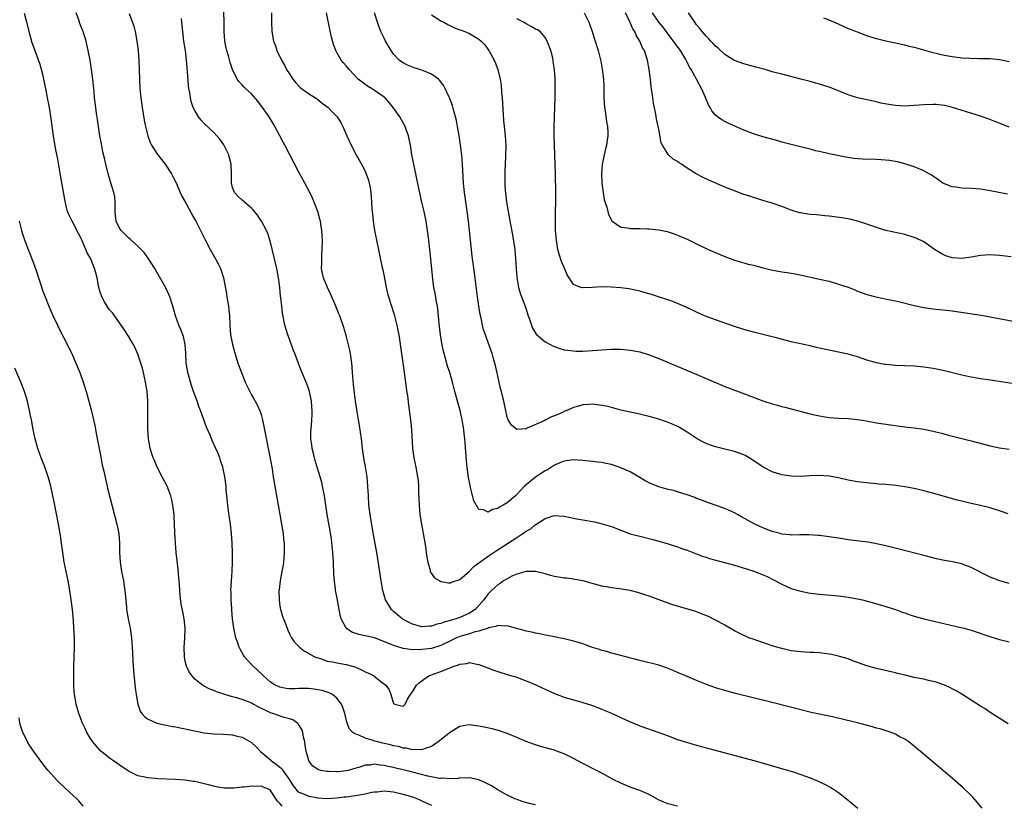
# Model space of a CAD drawing. Units: inches. Extents: x 2631000 to 2634000, y 1452000 to 1455000.
# Drawn here: x 2631860 to 2632068, y 1454164 to 1454330 of the extents above; entities that cross this region are included whole.
import ezdxf

# ---------------------------------------------------------------- set-up
doc = ezdxf.new("R2010")
doc.units = ezdxf.units.IN
doc.header["$MEASUREMENT"] = 0
doc.layers.add('LD26311452_10ft', color=51, linetype='Continuous')

msp = doc.modelspace()

# ---------------------------------------------------------------- linework, layer by layer
at = {"layer": 'LD26311452_10ft'}
for points, elevation in [([(2631969, 1454163.69), (2631967.93, 1454163.93), (2631966.36, 1454164.36), (2631964.89, 1454164.89), (2631964.6, 1454165), (2631963, 1454165.73), (2631961, 1454166.88), (2631959.71, 1454167.71), (2631959, 1454168.08), (2631958.4, 1454168.4), (2631956.98, 1454168.98), (2631955, 1454169.43), (2631954.62, 1454169.38), (2631953, 1454169.39), (2631952.71, 1454169.29), (2631951, 1454169.2), (2631949.32, 1454169.32), (2631949, 1454169.27), (2631948.72, 1454169.28), (2631946.24, 1454169.76), (2631943, 1454170.62), (2631941, 1454171.11), (2631939.45, 1454171.45), (2631939, 1454171.59), (2631937.82, 1454171.82), (2631937, 1454172.05), (2631936.1, 1454172.1), (2631935, 1454172.29), (2631934.13, 1454172.13), (2631933, 1454172.08), (2631931.63, 1454171.63), (2631931, 1454171.47), (2631929.4, 1454171), (2631929, 1454170.91), (2631927.29, 1454170.71), (2631927, 1454170.7), (2631925.25, 1454170.75), (2631925, 1454170.74), (2631923.6, 1454171), (2631923.12, 1454171.12), (2631921.92, 1454171.92), (2631921.11, 1454173), (2631921, 1454173.33), (2631920.55, 1454175), (2631920.35, 1454176.35), (2631920.23, 1454177), (2631920, 1454178), (2631919.82, 1454179), (2631919.61, 1454179.61), (2631919, 1454180.58), (2631918.85, 1454180.85), (2631918.67, 1454181), (2631917.68, 1454181.68), (2631917, 1454181.86), (2631915.87, 1454182.13), (2631913.47, 1454183), (2631913, 1454183.14), (2631910.39, 1454184.39), (2631909.33, 1454185), (2631909, 1454185.18), (2631908.69, 1454185.31), (2631907, 1454185.97), (2631905.59, 1454186.41), (2631905, 1454186.55), (2631903.37, 1454187), (2631903.09, 1454187.09), (2631903, 1454187.14), (2631901.59, 1454187.59), (2631901, 1454187.9), (2631900.18, 1454188.18), (2631899, 1454188.8), (2631898.86, 1454188.86), (2631898.62, 1454189), (2631897, 1454190.28), (2631896.35, 1454191), (2631895.82, 1454191.82), (2631895.28, 1454193), (2631895, 1454194.09), (2631894.81, 1454195), (2631894.75, 1454197), (2631894.91, 1454198.91), (2631895, 1454201), (2631894.77, 1454203), (2631894.45, 1454204.45), (2631894.12, 1454206.12), (2631893.9, 1454207.9), (2631893.74, 1454210.26), (2631893.66, 1454211.66), (2631893.5, 1454213.5), (2631893.08, 1454217), (2631892.91, 1454219), (2631892.8, 1454221.2), (2631892.74, 1454223), (2631892.65, 1454224.65), (2631892.62, 1454225), (2631892.38, 1454227), (2631892.16, 1454228.16), (2631891.95, 1454229), (2631891.19, 1454231), (2631890.1, 1454233), (2631889.04, 1454235.04), (2631888.47, 1454236.47), (2631888.24, 1454237), (2631887.59, 1454239), (2631887.49, 1454239.49), (2631887.23, 1454241), (2631887.1, 1454243.1), (2631887.07, 1454245), (2631887.1, 1454249), (2631886.95, 1454251), (2631886.59, 1454253), (2631886.15, 1454255), (2631885.93, 1454255.93), (2631885.64, 1454257), (2631885, 1454258.89), (2631884.34, 1454260.34), (2631883.99, 1454261), (2631883, 1454262.67), (2631882.07, 1454264.07), (2631881.44, 1454265), (2631879.59, 1454267.59), (2631879, 1454268.28), (2631878.71, 1454268.71), (2631878.5, 1454269), (2631877.96, 1454269.96), (2631877.34, 1454271), (2631877, 1454271.98), (2631876.72, 1454273), (2631876.36, 1454275), (2631876.07, 1454276.07), (2631875.85, 1454277), (2631875.01, 1454279), (2631874.26, 1454280.26), (2631873.99, 1454281), (2631873, 1454283.32), (2631872.41, 1454284.41), (2631871.07, 1454287), (2631870.39, 1454288.38), (2631870.15, 1454289), (2631869.89, 1454289.89), (2631869.52, 1454291.52), (2631868.66, 1454296.66), (2631868.07, 1454300.07), (2631867.61, 1454302.39), (2631867.15, 1454305), (2631866.65, 1454308.65), (2631866.28, 1454311), (2631866.07, 1454312.07), (2631865.92, 1454313), (2631865.68, 1454314.32), (2631865.14, 1454317), (2631865, 1454317.64), (2631864.65, 1454319), (2631864.26, 1454320.26), (2631864.02, 1454321), (2631863.19, 1454323.19), (2631862.67, 1454324.67), (2631862.23, 1454326.23), (2631861.54, 1454329), (2631861, 1454330.86)], 9900), ([(2631999, 1454163.44), (2631997, 1454163.91), (2631996.23, 1454164.23), (2631994.85, 1454164.85), (2631993, 1454165.9), (2631991, 1454166.77), (2631989, 1454167.47), (2631987, 1454168.28), (2631985.54, 1454169), (2631983, 1454170.39), (2631981.28, 1454171.28), (2631981, 1454171.41), (2631979.96, 1454171.96), (2631979, 1454172.43), (2631977, 1454173.48), (2631975, 1454174.47), (2631973.65, 1454175), (2631973, 1454175.23), (2631970.06, 1454176.06), (2631969, 1454176.37), (2631968.53, 1454176.53), (2631967, 1454177.11), (2631965, 1454177.95), (2631963, 1454178.76), (2631961.35, 1454179.35), (2631959.8, 1454179.8), (2631958.15, 1454180.15), (2631957, 1454180.36), (2631956.42, 1454180.42), (2631955, 1454180.61), (2631954.52, 1454180.52), (2631953, 1454180.29), (2631951, 1454179.09), (2631948.45, 1454177), (2631947, 1454176.03), (2631945.64, 1454175.64), (2631945, 1454175.36), (2631943.44, 1454175.44), (2631943, 1454175.36), (2631941.68, 1454175.68), (2631941, 1454175.71), (2631940.01, 1454176.01), (2631939, 1454176.19), (2631938.37, 1454176.37), (2631936.73, 1454176.73), (2631935.64, 1454177), (2631935, 1454177.19), (2631934.69, 1454177.31), (2631933, 1454177.82), (2631931.51, 1454178.49), (2631931, 1454178.63), (2631930.39, 1454179), (2631929.72, 1454179.72), (2631929.17, 1454181), (2631928.67, 1454183), (2631928.29, 1454184.29), (2631927.98, 1454185), (2631927, 1454186.25), (2631926.1, 1454187), (2631925.39, 1454187.39), (2631923.88, 1454187.88), (2631923, 1454188.04), (2631922.16, 1454188.16), (2631921, 1454188.26), (2631919, 1454188.26), (2631918.23, 1454188.23), (2631917, 1454188.25), (2631916.3, 1454188.3), (2631915, 1454188.57), (2631914.68, 1454188.68), (2631913.97, 1454189), (2631913, 1454189.65), (2631911.47, 1454191), (2631909, 1454193.37), (2631907.53, 1454195), (2631907.31, 1454195.31), (2631906.57, 1454196.57), (2631906.38, 1454197), (2631906.08, 1454197.92), (2631905.7, 1454199), (2631905.27, 1454201), (2631905, 1454203), (2631904.85, 1454204.85), (2631904.81, 1454205.19), (2631904.69, 1454207), (2631904.67, 1454208.67), (2631904.65, 1454209), (2631904.77, 1454211), (2631904.91, 1454213), (2631904.96, 1454215), (2631904.94, 1454216.94), (2631904.9, 1454219), (2631904.79, 1454221), (2631904.57, 1454223), (2631904.35, 1454224.35), (2631904.16, 1454225.84), (2631903.99, 1454227), (2631903.66, 1454230.34), (2631903.61, 1454231), (2631903.54, 1454231.54), (2631903.33, 1454233), (2631902.91, 1454235), (2631902.46, 1454236.46), (2631902.27, 1454237), (2631901.91, 1454237.91), (2631901.44, 1454239), (2631900.67, 1454240.67), (2631900.23, 1454241.77), (2631899.49, 1454243.49), (2631898.21, 1454247), (2631897.86, 1454247.86), (2631897.49, 1454249), (2631897, 1454250.29), (2631896.76, 1454251), (2631896.29, 1454252.29), (2631895.55, 1454255), (2631895.48, 1454255.48), (2631895.21, 1454257), (2631895.09, 1454258.91), (2631895.09, 1454259.09), (2631894.95, 1454260.95), (2631894.61, 1454262.61), (2631894.07, 1454264.07), (2631893.66, 1454265), (2631892.91, 1454267), (2631892.35, 1454269), (2631891.72, 1454271), (2631891.52, 1454271.52), (2631890.89, 1454272.89), (2631889, 1454276.21), (2631888.54, 1454277), (2631887.17, 1454279.17), (2631886.33, 1454280.33), (2631885.68, 1454281), (2631885, 1454281.69), (2631883.53, 1454283), (2631883.25, 1454283.25), (2631883, 1454283.43), (2631882.21, 1454284.21), (2631881.46, 1454285), (2631881, 1454285.67), (2631880.43, 1454287), (2631880.24, 1454288.24), (2631880.19, 1454289), (2631880.21, 1454291), (2631880.1, 1454292.1), (2631879.93, 1454293), (2631879.41, 1454294.59), (2631878.71, 1454297), (2631878.23, 1454299), (2631877.98, 1454299.98), (2631877.61, 1454301.61), (2631877.28, 1454303.28), (2631876.98, 1454305.02), (2631876.47, 1454308.47), (2631876.25, 1454309.75), (2631876.07, 1454311), (2631875.84, 1454313), (2631875.74, 1454314.26), (2631875.47, 1454317), (2631875.21, 1454319), (2631874.87, 1454321), (2631874.48, 1454323), (2631874.06, 1454325), (2631873.44, 1454327), (2631873.3, 1454327.3), (2631872.74, 1454328.74), (2631872.48, 1454329.52), (2631871.94, 1454331)], 9910), ([(2631883.14, 1454330.86), (2631884.13, 1454328.13), (2631884.38, 1454327), (2631884.77, 1454325), (2631885.02, 1454322.98), (2631885.16, 1454321), (2631885.32, 1454317), (2631885.41, 1454315), (2631885.6, 1454313), (2631885.88, 1454311), (2631886.33, 1454308.33), (2631886.58, 1454307), (2631887.06, 1454305), (2631887.57, 1454303.57), (2631887.86, 1454303), (2631889, 1454301.25), (2631889.18, 1454301), (2631889.99, 1454299.99), (2631890.76, 1454299), (2631892.1, 1454297), (2631892.39, 1454296.39), (2631893.06, 1454295.06), (2631893.95, 1454293), (2631894.29, 1454292.29), (2631895, 1454291.05), (2631896.09, 1454289), (2631896.39, 1454288.39), (2631897, 1454287.36), (2631897.12, 1454287.12), (2631897.2, 1454287), (2631897.43, 1454286.57), (2631899.15, 1454283.15), (2631900.26, 1454281), (2631901.4, 1454279), (2631901.96, 1454277.96), (2631902.42, 1454277), (2631902.58, 1454276.58), (2631903.07, 1454275), (2631903.67, 1454271.67), (2631903.77, 1454271), (2631904.14, 1454269), (2631904.21, 1454268.21), (2631904.37, 1454267), (2631904.42, 1454265), (2631904.56, 1454263), (2631904.95, 1454260.95), (2631905.37, 1454259.37), (2631906.11, 1454257), (2631906.85, 1454255), (2631907.67, 1454253), (2631908.62, 1454251), (2631909, 1454250.32), (2631909.49, 1454249.49), (2631909.75, 1454249), (2631910.2, 1454248.2), (2631910.8, 1454246.8), (2631911, 1454246.13), (2631911.31, 1454245), (2631911.62, 1454243.62), (2631913, 1454236.5), (2631913.33, 1454234.67), (2631913.59, 1454233), (2631913.76, 1454231.76), (2631914.23, 1454229), (2631915, 1454225), (2631915.4, 1454222.6), (2631915.64, 1454221), (2631915.76, 1454219.76), (2631915.85, 1454219), (2631915.89, 1454218.11), (2631915.89, 1454217), (2631915.78, 1454215.78), (2631915.74, 1454215), (2631915.65, 1454214.35), (2631915.41, 1454213), (2631915.02, 1454211), (2631914.8, 1454209.2), (2631914.79, 1454209), (2631914.81, 1454207), (2631915, 1454205.7), (2631915.12, 1454205), (2631915.55, 1454203.55), (2631915.74, 1454203), (2631916.22, 1454201.78), (2631916.63, 1454200.63), (2631917, 1454199.85), (2631917.26, 1454199.26), (2631917.42, 1454199), (2631918.05, 1454198.05), (2631919.11, 1454197), (2631920.2, 1454196.2), (2631921, 1454195.77), (2631921.45, 1454195.45), (2631922.35, 1454195), (2631923, 1454194.74), (2631923.34, 1454194.66), (2631925, 1454194.08), (2631926.11, 1454193.89), (2631927, 1454193.69), (2631929, 1454193.35), (2631930.83, 1454192.83), (2631932.22, 1454192.22), (2631933, 1454191.83), (2631933.57, 1454191.57), (2631934.73, 1454191), (2631934.9, 1454190.9), (2631935.92, 1454190.08), (2631937.38, 1454189), (2631938.03, 1454188.03), (2631938.43, 1454187), (2631939, 1454185.14), (2631939.27, 1454185), (2631940.65, 1454184.65), (2631941, 1454184.59), (2631941.42, 1454185), (2631941.94, 1454186.06), (2631942.55, 1454187), (2631943, 1454187.6), (2631943.81, 1454189), (2631944.44, 1454189.56), (2631945, 1454189.92), (2631945.59, 1454190.41), (2631946.56, 1454191), (2631949, 1454191.86), (2631950.51, 1454192.51), (2631951.81, 1454193), (2631952.74, 1454193.26), (2631953, 1454193.43), (2631954.44, 1454193.56), (2631955, 1454193.76), (2631956.57, 1454193.43), (2631957, 1454193.38), (2631960.19, 1454192.19), (2631961, 1454191.87), (2631963.19, 1454191.19), (2631965, 1454190.66), (2631966.2, 1454190.2), (2631967, 1454189.92), (2631969.04, 1454189.04), (2631970.41, 1454188.41), (2631971, 1454188.12), (2631971.78, 1454187.78), (2631973, 1454187.21), (2631973.53, 1454187), (2631975, 1454186.48), (2631975.76, 1454186.24), (2631978.53, 1454185.47), (2631979, 1454185.36), (2631980.8, 1454184.8), (2631983, 1454183.94), (2631983.65, 1454183.65), (2631985, 1454183.07), (2631989, 1454181.24), (2631990.58, 1454180.58), (2631991, 1454180.41), (2631995, 1454179), (2631997, 1454178.26), (2631999, 1454177.54), (2632002.46, 1454176.46), (2632003, 1454176.34), (2632004.01, 1454176.01), (2632005, 1454175.78), (2632005.59, 1454175.59), (2632015.41, 1454173), (2632019.76, 1454171.76), (2632022.39, 1454171), (2632023, 1454170.81), (2632025, 1454170.16), (2632027, 1454169.43), (2632028.7, 1454168.7), (2632030.05, 1454168.05), (2632031.36, 1454167.36), (2632031.93, 1454167), (2632033, 1454166.29), (2632034.65, 1454165), (2632037.06, 1454163)], 9920), ([(2632068.83, 1454180.83), (2632065, 1454183.25), (2632063.96, 1454183.96), (2632063, 1454184.54), (2632061, 1454185.84), (2632059.06, 1454187.06), (2632057.81, 1454187.81), (2632057, 1454188.23), (2632056.51, 1454188.51), (2632055.39, 1454189), (2632055, 1454189.16), (2632053.63, 1454189.63), (2632053, 1454189.78), (2632052.02, 1454189.98), (2632051, 1454190.23), (2632049, 1454190.64), (2632047.08, 1454191.08), (2632045.47, 1454191.47), (2632045, 1454191.6), (2632041, 1454192.54), (2632039, 1454193.1), (2632035.77, 1454194.23), (2632035, 1454194.52), (2632033.49, 1454195), (2632033, 1454195.14), (2632031.48, 1454195.48), (2632031, 1454195.57), (2632029, 1454195.83), (2632027.86, 1454195.86), (2632027, 1454195.92), (2632025.95, 1454195.95), (2632025, 1454196.01), (2632023, 1454196.27), (2632021, 1454196.72), (2632019.99, 1454197), (2632019, 1454197.3), (2632014.75, 1454198.75), (2632014.06, 1454199), (2632013.31, 1454199.31), (2632013, 1454199.46), (2632011, 1454200.48), (2632010.68, 1454200.68), (2632009, 1454201.65), (2632007.58, 1454202.42), (2632007, 1454202.75), (2632005.49, 1454203.49), (2632004.07, 1454204.07), (2632002.6, 1454204.6), (2632001.39, 1454205), (2631997.98, 1454205.98), (2631997, 1454206.29), (2631993, 1454207.76), (2631992.07, 1454208.07), (2631991, 1454208.45), (2631990.56, 1454208.56), (2631989, 1454209.01), (2631986.63, 1454209.37), (2631985, 1454209.56), (2631984.3, 1454209.7), (2631983, 1454209.92), (2631979, 1454211.01), (2631977.33, 1454211.33), (2631975.57, 1454211.57), (2631975, 1454211.61), (2631973.82, 1454211.82), (2631973, 1454211.94), (2631972.15, 1454212.15), (2631971, 1454212.47), (2631969, 1454213), (2631967, 1454213.03), (2631965, 1454212.45), (2631964, 1454212), (2631963, 1454211.48), (2631962.25, 1454211), (2631961.52, 1454210.48), (2631961, 1454210.17), (2631960.37, 1454209.63), (2631959.71, 1454209), (2631959, 1454208.27), (2631958.04, 1454207), (2631957, 1454205.82), (2631956.6, 1454205.4), (2631956.2, 1454205), (2631955, 1454204.19), (2631953, 1454203.3), (2631952.16, 1454203), (2631951.25, 1454202.75), (2631951, 1454202.65), (2631949.69, 1454202.31), (2631949, 1454201.98), (2631948.16, 1454201.84), (2631947, 1454201.43), (2631946.57, 1454201.43), (2631945, 1454201.34), (2631943, 1454201.85), (2631941, 1454202.86), (2631940.78, 1454203), (2631939.81, 1454203.81), (2631939, 1454204.57), (2631938.77, 1454204.77), (2631938.54, 1454205), (2631937.31, 1454207), (2631936.7, 1454209), (2631936.38, 1454211), (2631935.66, 1454215.66), (2631935.44, 1454217), (2631934.76, 1454220.76), (2631934.03, 1454225), (2631933.79, 1454227), (2631933.67, 1454229), (2631933.59, 1454231), (2631933.4, 1454233), (2631933.08, 1454235.08), (2631932.73, 1454237), (2631932.45, 1454239), (2631932.2, 1454241), (2631931.8, 1454243.8), (2631931.58, 1454245), (2631931.29, 1454246.71), (2631931.23, 1454247.23), (2631930.97, 1454249), (2631930.52, 1454252.52), (2631930.3, 1454255), (2631930.23, 1454256.23), (2631930.16, 1454257), (2631930.01, 1454257.99), (2631929.9, 1454259), (2631929.77, 1454259.77), (2631929, 1454262.84), (2631928.52, 1454264.52), (2631927.63, 1454267), (2631927.44, 1454267.44), (2631926.82, 1454269), (2631925.66, 1454271.66), (2631925.03, 1454273), (2631924.2, 1454275), (2631923.96, 1454275.96), (2631923.8, 1454277), (2631923.85, 1454278.15), (2631923.81, 1454279), (2631923.84, 1454279.84), (2631923.92, 1454281), (2631923.97, 1454283), (2631923.94, 1454283.94), (2631923.87, 1454285), (2631923.63, 1454286.37), (2631923.54, 1454287), (2631923.43, 1454287.43), (2631922.97, 1454289), (2631922.22, 1454291), (2631921.85, 1454291.85), (2631921.3, 1454293), (2631920.26, 1454295), (2631919, 1454297.32), (2631917, 1454301.1), (2631916.02, 1454303), (2631915.66, 1454303.66), (2631914.99, 1454305.01), (2631913.94, 1454307), (2631913.57, 1454307.57), (2631912.71, 1454309), (2631911.32, 1454311), (2631910.32, 1454312.32), (2631909, 1454313.86), (2631907.75, 1454315), (2631907.37, 1454315.37), (2631907, 1454315.79), (2631906.4, 1454316.4), (2631905.97, 1454317), (2631905, 1454318.99), (2631904.49, 1454320.48), (2631904.11, 1454321.89), (2631903.76, 1454323), (2631903.61, 1454323.61), (2631903.37, 1454325), (2631903.23, 1454327), (2631903.23, 1454329), (2631903.16, 1454331.16)], 9940), ([(2631913.22, 1454331), (2631913.21, 1454329), (2631913.28, 1454327), (2631913.66, 1454325), (2631914.02, 1454324.02), (2631914.36, 1454323), (2631915.29, 1454321), (2631915.93, 1454319.93), (2631916.39, 1454319), (2631917, 1454318.06), (2631917.72, 1454317), (2631918.28, 1454316.28), (2631919.24, 1454315.24), (2631919.55, 1454315), (2631921, 1454313.92), (2631922.5, 1454313), (2631922.79, 1454312.79), (2631923, 1454312.67), (2631923.9, 1454311.9), (2631925.17, 1454311), (2631926.04, 1454310.04), (2631927.09, 1454309), (2631927.82, 1454307.81), (2631928.26, 1454307), (2631929.11, 1454305), (2631930.03, 1454303), (2631931.11, 1454301), (2631932.25, 1454299), (2631933, 1454297.52), (2631933.23, 1454297), (2631933.67, 1454295.67), (2631933.84, 1454295), (2631934.02, 1454294.02), (2631934.17, 1454293), (2631934.32, 1454291), (2631934.4, 1454289.6), (2631934.45, 1454289), (2631934.52, 1454288.52), (2631934.67, 1454287), (2631934.98, 1454284.98), (2631935.3, 1454283.3), (2631936.52, 1454277.48), (2631936.7, 1454276.7), (2631937, 1454275.28), (2631937.45, 1454273), (2631937.73, 1454271.73), (2631937.94, 1454271), (2631939, 1454267.7), (2631939.21, 1454267), (2631939.7, 1454265), (2631939.92, 1454263.92), (2631940.08, 1454263), (2631940.37, 1454261), (2631940.43, 1454260.43), (2631940.94, 1454257.06), (2631941.23, 1454255), (2631941.43, 1454253.43), (2631941.51, 1454253), (2631941.67, 1454251.67), (2631941.91, 1454250.09), (2631942.14, 1454248.14), (2631942.56, 1454245), (2631942.76, 1454243), (2631942.99, 1454238.99), (2631943.27, 1454237), (2631943.71, 1454235), (2631943.85, 1454234.15), (2631944.08, 1454233), (2631944.19, 1454232.19), (2631944.25, 1454231), (2631944.27, 1454229.73), (2631944.36, 1454228.36), (2631944.4, 1454227), (2631944.57, 1454225), (2631944.86, 1454223), (2631945.5, 1454219.5), (2631945.75, 1454218.25), (2631945.91, 1454217), (2631945.99, 1454215.99), (2631946.21, 1454215), (2631946.71, 1454213.29), (2631946.75, 1454213), (2631946.82, 1454212.82), (2631947.64, 1454211.64), (2631948.78, 1454211), (2631949, 1454210.9), (2631950.61, 1454210.61), (2631951, 1454210.63), (2631951.25, 1454210.75), (2631953, 1454211.34), (2631955, 1454213.04), (2631955.96, 1454214.04), (2631957.25, 1454215), (2631959, 1454216.26), (2631960.65, 1454217.35), (2631963.09, 1454218.91), (2631965, 1454220.18), (2631966.28, 1454221), (2631967, 1454221.51), (2631967.96, 1454222.04), (2631969, 1454222.9), (2631969.07, 1454222.93), (2631971, 1454224.18), (2631972.73, 1454224.73), (2631973, 1454224.79), (2631975, 1454224.66), (2631976.37, 1454224.37), (2631977, 1454224.27), (2631978.04, 1454224.04), (2631979, 1454223.89), (2631981.45, 1454223.45), (2631983.09, 1454223.09), (2631985, 1454222.48), (2631987, 1454221.69), (2631989, 1454220.97), (2631991, 1454220.44), (2631993.74, 1454219.74), (2631995.31, 1454219.31), (2631997, 1454218.82), (2631999, 1454218.19), (2632000.26, 1454217.74), (2632001, 1454217.47), (2632002.77, 1454216.77), (2632003, 1454216.7), (2632004.21, 1454216.21), (2632005, 1454216.01), (2632005.74, 1454215.74), (2632011, 1454214.33), (2632013.57, 1454213.57), (2632015.28, 1454213), (2632016.53, 1454212.53), (2632017.92, 1454211.92), (2632019.25, 1454211.25), (2632021, 1454210.31), (2632023, 1454209.41), (2632024.43, 1454209), (2632025, 1454208.82), (2632027, 1454208.45), (2632029, 1454208.22), (2632033, 1454207.85), (2632035, 1454207.58), (2632037, 1454207.22), (2632038.05, 1454207), (2632039.33, 1454206.67), (2632042.09, 1454205.91), (2632043, 1454205.63), (2632045, 1454204.99), (2632046.43, 1454204.43), (2632047, 1454204.26), (2632047.92, 1454203.92), (2632049, 1454203.58), (2632051, 1454203.03), (2632058.81, 1454201.19), (2632059.52, 1454201), (2632061, 1454200.59), (2632065.17, 1454199.17), (2632067, 1454198.63), (2632069, 1454198.15)], 9950), ([(2632069, 1454210.45), (2632067.04, 1454211.04), (2632065.58, 1454211.58), (2632065, 1454211.82), (2632064.2, 1454212.2), (2632061.57, 1454213.57), (2632061, 1454213.84), (2632059.69, 1454214.31), (2632059, 1454214.58), (2632057.04, 1454215.04), (2632055.34, 1454215.34), (2632053.69, 1454215.69), (2632050.52, 1454216.52), (2632043, 1454218.42), (2632041, 1454218.87), (2632039.18, 1454219.18), (2632035, 1454219.71), (2632033.87, 1454219.87), (2632031, 1454220.32), (2632029, 1454220.59), (2632028.62, 1454220.62), (2632026.75, 1454220.75), (2632025, 1454220.73), (2632024.74, 1454220.74), (2632023, 1454220.69), (2632022.74, 1454220.74), (2632021, 1454220.9), (2632020.64, 1454221), (2632019, 1454221.46), (2632017, 1454222.24), (2632015.28, 1454223), (2632012.52, 1454224.52), (2632011.62, 1454225), (2632011, 1454225.36), (2632010.35, 1454225.65), (2632009, 1454226.29), (2632005.52, 1454227.52), (2632005, 1454227.69), (2632004.06, 1454228.06), (2632003, 1454228.44), (2632002.6, 1454228.6), (2632001, 1454229.18), (2631999, 1454229.83), (2631998.1, 1454230.09), (2631997, 1454230.33), (2631995, 1454230.87), (2631993.48, 1454231.48), (2631993, 1454231.71), (2631992.16, 1454232.16), (2631991, 1454232.87), (2631989, 1454234.04), (2631987, 1454234.92), (2631985, 1454235.59), (2631983.83, 1454235.83), (2631983, 1454236.02), (2631982.11, 1454236.11), (2631981, 1454236.25), (2631980.31, 1454236.31), (2631979, 1454236.43), (2631977, 1454236.57), (2631976.52, 1454236.52), (2631975, 1454236.29), (2631973.78, 1454235.78), (2631973, 1454235.42), (2631971.5, 1454234.5), (2631971, 1454234.24), (2631970.24, 1454233.76), (2631969, 1454232.91), (2631967, 1454231.31), (2631966.68, 1454231), (2631965, 1454229.24), (2631964.76, 1454229), (2631963, 1454227.51), (2631962.14, 1454227), (2631961.39, 1454226.61), (2631961, 1454226.32), (2631959.9, 1454226.11), (2631959, 1454225.56), (2631957.99, 1454226.01), (2631957, 1454226.06), (2631955.92, 1454227.92), (2631955.25, 1454230.75), (2631955.14, 1454231.14), (2631954.84, 1454232.84), (2631954.54, 1454235), (2631954.4, 1454236.4), (2631954.14, 1454240.14), (2631954.06, 1454241), (2631953.91, 1454242.09), (2631953.83, 1454243), (2631953.73, 1454243.73), (2631953.5, 1454245), (2631953.06, 1454247), (2631951.94, 1454251), (2631951.42, 1454253), (2631950.86, 1454255), (2631950.38, 1454256.38), (2631949.99, 1454258.01), (2631949.52, 1454259.52), (2631949.22, 1454261.22), (2631948.94, 1454263), (2631948.65, 1454265.35), (2631948.5, 1454267), (2631948.35, 1454268.35), (2631948.25, 1454269), (2631948.07, 1454269.93), (2631947.77, 1454271.77), (2631947.52, 1454273), (2631947.27, 1454274.73), (2631946.85, 1454279), (2631946.41, 1454283), (2631946.18, 1454285), (2631945.86, 1454287), (2631945.43, 1454289), (2631944.96, 1454291), (2631944.6, 1454292.6), (2631943.92, 1454295.92), (2631943.32, 1454298.68), (2631942.88, 1454301), (2631942.62, 1454302.62), (2631942.54, 1454303), (2631942.32, 1454304.32), (2631942.13, 1454305), (2631941.63, 1454306.37), (2631941.43, 1454307), (2631941, 1454307.78), (2631940.29, 1454309), (2631938.94, 1454311), (2631938.07, 1454312.07), (2631937.2, 1454313), (2631937, 1454313.15), (2631935, 1454314.56), (2631934.33, 1454315), (2631933.51, 1454315.51), (2631932.33, 1454316.33), (2631931.54, 1454317), (2631929.6, 1454319), (2631929, 1454319.76), (2631928.39, 1454320.39), (2631927.95, 1454321), (2631927, 1454322.61), (2631926.79, 1454323), (2631926.29, 1454324.29), (2631925.87, 1454325.87), (2631925.51, 1454327.51), (2631924.83, 1454331)], 9960), ([(2632068.85, 1454225.15), (2632067, 1454225.8), (2632065.86, 1454226.14), (2632065, 1454226.43), (2632063, 1454226.94), (2632061, 1454227.37), (2632059, 1454227.84), (2632058.08, 1454228.08), (2632053.38, 1454229.38), (2632051, 1454230.01), (2632049, 1454230.5), (2632047, 1454230.88), (2632045.13, 1454231.13), (2632043, 1454231.34), (2632041.47, 1454231.47), (2632041, 1454231.53), (2632039.63, 1454231.63), (2632037, 1454231.93), (2632035, 1454232.29), (2632033, 1454232.75), (2632031, 1454233.14), (2632029, 1454233.26), (2632026.83, 1454233.17), (2632025, 1454233.07), (2632023, 1454233.12), (2632021, 1454233.43), (2632019, 1454234.04), (2632017.04, 1454235.04), (2632014.68, 1454236.68), (2632013.43, 1454237.43), (2632013, 1454237.65), (2632011, 1454238.37), (2632009.23, 1454238.77), (2632007, 1454239.3), (2632005.75, 1454239.75), (2632005, 1454240.04), (2632004.35, 1454240.35), (2632003.12, 1454241), (2632001, 1454242.41), (2631999.38, 1454243.38), (2631999, 1454243.59), (2631998.03, 1454244.03), (2631996.62, 1454244.62), (2631995, 1454245.16), (2631993, 1454245.75), (2631992.06, 1454245.94), (2631990.37, 1454246.37), (2631989, 1454246.61), (2631987, 1454247.06), (2631985.49, 1454247.49), (2631985, 1454247.6), (2631983.88, 1454247.88), (2631983, 1454248.06), (2631981, 1454248.31), (2631980.25, 1454248.26), (2631979, 1454248.2), (2631977.86, 1454247.86), (2631977, 1454247.63), (2631975.6, 1454247), (2631975.17, 1454246.83), (2631974.51, 1454246.51), (2631973, 1454245.85), (2631972.35, 1454245.65), (2631971.18, 1454245), (2631970.83, 1454244.83), (2631967.23, 1454243.23), (2631967, 1454243.15), (2631965, 1454242.99), (2631963.89, 1454243.89), (2631963.23, 1454245), (2631963, 1454245.59), (2631962.28, 1454249), (2631961.78, 1454251), (2631961.61, 1454251.61), (2631961.27, 1454253), (2631960.5, 1454256.5), (2631960.37, 1454257), (2631960.1, 1454257.9), (2631959.81, 1454259), (2631959.62, 1454259.62), (2631959, 1454261.36), (2631958.53, 1454262.53), (2631958.38, 1454263), (2631958.02, 1454264.02), (2631957.79, 1454265), (2631957.48, 1454266.52), (2631957.3, 1454267.3), (2631957.01, 1454269.01), (2631956.72, 1454271), (2631956.09, 1454276.09), (2631955.61, 1454279.61), (2631955.06, 1454285), (2631954.83, 1454287), (2631954.61, 1454288.61), (2631953.95, 1454293), (2631953.75, 1454295), (2631953.58, 1454299), (2631953.41, 1454301), (2631953.15, 1454303), (2631952.84, 1454305), (2631952.5, 1454307), (2631952.27, 1454308.27), (2631952.09, 1454309), (2631951.7, 1454310.3), (2631951.42, 1454311.42), (2631950.89, 1454312.89), (2631950.68, 1454313.32), (2631949.92, 1454315), (2631949.59, 1454315.59), (2631948.73, 1454316.73), (2631948.46, 1454317), (2631947, 1454318.02), (2631945.3, 1454318.7), (2631945, 1454318.85), (2631943.36, 1454319.36), (2631943, 1454319.49), (2631941.93, 1454319.93), (2631941, 1454320.42), (2631940.64, 1454320.64), (2631940.19, 1454321), (2631939, 1454322.28), (2631938.49, 1454323), (2631937.31, 1454325), (2631937, 1454325.6), (2631936.33, 1454327), (2631935.95, 1454327.95), (2631935.58, 1454329), (2631935, 1454331)], 9970), ([(2631947, 1454330.55), (2631949, 1454329.32), (2631949.64, 1454329), (2631950.49, 1454328.49), (2631951, 1454328.26), (2631951.84, 1454327.84), (2631953, 1454327.42), (2631953.28, 1454327.28), (2631954.04, 1454327), (2631955, 1454326.6), (2631957, 1454325.41), (2631957.51, 1454325), (2631958.25, 1454324.25), (2631959.14, 1454323), (2631960.21, 1454321), (2631960.46, 1454320.46), (2631961.03, 1454319.03), (2631961.54, 1454317), (2631961.73, 1454315.73), (2631961.8, 1454314.2), (2631961.92, 1454313), (2631962.21, 1454308.21), (2631962.56, 1454305), (2631962.7, 1454303), (2631962.65, 1454300.65), (2631962.54, 1454299), (2631962.47, 1454297.53), (2631962.47, 1454297), (2631962.49, 1454296.49), (2631962.5, 1454295), (2631962.6, 1454293.4), (2631962.63, 1454293), (2631962.86, 1454291), (2631963.19, 1454289), (2631963.49, 1454287.49), (2631963.69, 1454286.31), (2631964.11, 1454284.11), (2631964.59, 1454281), (2631964.78, 1454279), (2631964.9, 1454276.9), (2631965.06, 1454275.06), (2631965.42, 1454273), (2631965.77, 1454271.77), (2631966.03, 1454271), (2631966.83, 1454268.83), (2631967.43, 1454267), (2631967.69, 1454266.31), (2631968.13, 1454265), (2631968.37, 1454264.37), (2631969.12, 1454263.12), (2631971, 1454261.51), (2631972.65, 1454260.65), (2631973, 1454260.5), (2631974.09, 1454260.09), (2631975, 1454259.84), (2631975.71, 1454259.71), (2631977, 1454259.57), (2631977.56, 1454259.56), (2631979, 1454259.56), (2631981, 1454259.66), (2631983, 1454259.82), (2631985, 1454259.94), (2631987, 1454259.93), (2631989, 1454259.76), (2631991, 1454259.39), (2631993, 1454258.78), (2631995, 1454258), (2631999.92, 1454255.92), (2632002.07, 1454255), (2632005.55, 1454253.55), (2632007, 1454252.91), (2632008.36, 1454252.36), (2632009, 1454252.08), (2632013.68, 1454250.32), (2632017, 1454249.04), (2632019, 1454248.39), (2632020.11, 1454248.11), (2632021, 1454247.84), (2632021.68, 1454247.68), (2632023, 1454247.33), (2632027, 1454246.29), (2632027.9, 1454246.1), (2632029, 1454245.84), (2632029.72, 1454245.72), (2632031, 1454245.54), (2632033, 1454245.39), (2632035, 1454245.3), (2632037, 1454245.09), (2632038.8, 1454244.8), (2632041, 1454244.42), (2632043, 1454244.12), (2632047, 1454243.58), (2632049, 1454243.33), (2632051, 1454243.03), (2632053, 1454242.61), (2632055, 1454242.11), (2632056.21, 1454241.79), (2632059, 1454241.08), (2632061, 1454240.59), (2632065, 1454239.51), (2632067, 1454239.08), (2632069, 1454238.84)], 9980), ([(2631979.29, 1454331), (2631980.25, 1454329), (2631980.43, 1454328.43), (2631980.96, 1454327), (2631981.44, 1454325.44), (2631981.59, 1454325), (2631982.19, 1454323), (2631982.75, 1454320.75), (2631983.07, 1454319.07), (2631983.33, 1454317), (2631983.41, 1454315.41), (2631983.44, 1454313), (2631983.57, 1454311), (2631983.69, 1454310.31), (2631983.98, 1454307.98), (2631984.17, 1454307), (2631984.25, 1454305.75), (2631984.26, 1454305), (2631984.11, 1454304.11), (2631983.97, 1454303), (2631983.77, 1454302.23), (2631983.46, 1454301), (2631983.06, 1454298.94), (2631982.93, 1454297.07), (2631982.99, 1454295), (2631983.25, 1454293), (2631983.51, 1454291.51), (2631984.04, 1454289.96), (2631984.27, 1454289), (2631984.39, 1454288.39), (2631985, 1454287.18), (2631985.07, 1454287.07), (2631985.14, 1454287), (2631987, 1454285.72), (2631988.42, 1454285.58), (2631989, 1454285.44), (2631991, 1454285.43), (2631992.65, 1454285.35), (2631993, 1454285.36), (2631995, 1454285.13), (2631996.78, 1454284.78), (2631997, 1454284.72), (2631998.3, 1454284.3), (2631999, 1454284.05), (2632001, 1454283.15), (2632003, 1454282.16), (2632005.45, 1454281), (2632009, 1454279.49), (2632011, 1454278.73), (2632013, 1454278.15), (2632013.91, 1454277.91), (2632015, 1454277.67), (2632016.77, 1454277.23), (2632018.73, 1454276.73), (2632021, 1454276.29), (2632022.14, 1454276.14), (2632023, 1454275.98), (2632023.87, 1454275.87), (2632025.54, 1454275.54), (2632029, 1454274.76), (2632031, 1454274.28), (2632033, 1454273.71), (2632035, 1454273.01), (2632036.45, 1454272.45), (2632037, 1454272.22), (2632039, 1454271.49), (2632040.88, 1454271), (2632043.53, 1454270.47), (2632045, 1454270.15), (2632045.91, 1454269.91), (2632049, 1454269.17), (2632051, 1454268.78), (2632053, 1454268.49), (2632054.35, 1454268.35), (2632057, 1454268.03), (2632063.13, 1454267.13), (2632065, 1454266.81), (2632071, 1454265.68)], 10000), ([(2632069.44, 1454279.44), (2632067, 1454279.76), (2632065, 1454279.86), (2632063, 1454279.71), (2632061, 1454279.36), (2632059, 1454279.1), (2632057, 1454279.23), (2632055.69, 1454279.69), (2632055, 1454279.96), (2632054.34, 1454280.34), (2632053.29, 1454281), (2632051, 1454282.6), (2632049.39, 1454283.39), (2632049, 1454283.55), (2632047, 1454284.15), (2632043, 1454285.04), (2632041, 1454285.63), (2632040.04, 1454285.96), (2632038.52, 1454286.52), (2632037, 1454286.99), (2632035.37, 1454287.37), (2632033.67, 1454287.67), (2632031, 1454288.04), (2632030.12, 1454288.12), (2632029, 1454288.25), (2632028.29, 1454288.29), (2632027, 1454288.41), (2632026.47, 1454288.48), (2632025, 1454288.71), (2632024.76, 1454288.76), (2632023, 1454289.3), (2632021, 1454290.07), (2632019, 1454290.77), (2632017, 1454291.37), (2632015.76, 1454291.77), (2632015, 1454291.96), (2632014.23, 1454292.23), (2632013, 1454292.62), (2632011, 1454293.38), (2632009, 1454294.19), (2632005.62, 1454295.62), (2632004.26, 1454296.26), (2632002.95, 1454296.95), (2632001, 1454298.2), (2631999.79, 1454299), (2631999.3, 1454299.3), (2631999, 1454299.57), (2631998.06, 1454300.06), (2631997.03, 1454301.03), (2631995.77, 1454303), (2631995.53, 1454303.53), (2631995, 1454306.38), (2631994.9, 1454307), (2631994.57, 1454308.57), (2631994.41, 1454309.59), (2631993.9, 1454311.9), (2631993.74, 1454313), (2631993.56, 1454314.44), (2631993.39, 1454315.39), (2631993.24, 1454317), (2631993.02, 1454318.98), (2631992.65, 1454321), (2631991.97, 1454323), (2631991.61, 1454323.61), (2631991.05, 1454325), (2631990.24, 1454326.24), (2631989.96, 1454327), (2631989.57, 1454327.57), (2631989, 1454328.92), (2631988, 1454331)], 10010), ([(2632068.66, 1454292.66), (2632065, 1454293.42), (2632063, 1454293.74), (2632061, 1454293.9), (2632059, 1454293.98), (2632057.86, 1454294.14), (2632057, 1454294.23), (2632055, 1454295.01), (2632053.86, 1454295.86), (2632052.66, 1454296.66), (2632051, 1454297.62), (2632049, 1454298.48), (2632047, 1454299.12), (2632045.48, 1454299.48), (2632043.78, 1454299.78), (2632041.96, 1454299.96), (2632041, 1454299.97), (2632038.07, 1454300.07), (2632036.23, 1454300.23), (2632034.52, 1454300.52), (2632031, 1454301.23), (2632029, 1454301.67), (2632028.14, 1454301.86), (2632027, 1454302.16), (2632025.49, 1454302.51), (2632023, 1454303.14), (2632021.55, 1454303.55), (2632021, 1454303.69), (2632019.98, 1454303.98), (2632017, 1454304.78), (2632015, 1454305.42), (2632013, 1454306.23), (2632009.7, 1454307.7), (2632009, 1454308.02), (2632008.35, 1454308.35), (2632007.44, 1454309), (2632007, 1454309.37), (2632006.25, 1454310.25), (2632005.85, 1454311), (2632005.53, 1454311.53), (2632004.88, 1454313.12), (2632004.07, 1454315), (2632003.66, 1454315.66), (2632003.02, 1454317), (2632001.87, 1454319), (2632001.53, 1454319.53), (2632001, 1454320.58), (2632000.85, 1454320.85), (2632000.79, 1454321), (2632000.5, 1454321.5), (2631999.59, 1454323), (2631998.49, 1454324.49), (2631998.15, 1454325), (2631997, 1454326.47), (2631995.93, 1454327.93), (2631995.02, 1454329), (2631993.72, 1454331)], 10020), ([(2632069, 1454306.83), (2632067.45, 1454307.45), (2632066.04, 1454308.04), (2632064.6, 1454308.6), (2632063, 1454309.13), (2632057.07, 1454311), (2632055.39, 1454311.39), (2632053.6, 1454311.6), (2632053, 1454311.64), (2632051, 1454311.58), (2632049, 1454311.38), (2632047, 1454311.28), (2632045, 1454311.39), (2632043.59, 1454311.59), (2632041.91, 1454311.91), (2632041, 1454312.16), (2632040.29, 1454312.29), (2632039, 1454312.61), (2632038.67, 1454312.67), (2632037, 1454313.04), (2632035, 1454313.64), (2632033, 1454314.47), (2632031, 1454315.26), (2632029, 1454315.9), (2632028.13, 1454316.13), (2632027, 1454316.46), (2632025, 1454317), (2632021, 1454318.01), (2632019, 1454318.55), (2632017.46, 1454319), (2632015.53, 1454319.53), (2632013, 1454320.18), (2632011, 1454320.9), (2632010.84, 1454321), (2632009, 1454322.15), (2632007.54, 1454323.54), (2632007, 1454323.91), (2632006.51, 1454324.51), (2632006.03, 1454325), (2632005.55, 1454325.55), (2632005, 1454326.04), (2632004.19, 1454327), (2632003.68, 1454327.68), (2632003, 1454328.47), (2632002.61, 1454329), (2632001.28, 1454331)], 10030), ([(2632063.31, 1454163), (2632062.28, 1454164.28), (2632061.35, 1454165.35), (2632061, 1454165.71), (2632059.31, 1454167.31), (2632057, 1454169.33), (2632053, 1454172.76), (2632050.32, 1454175), (2632047.86, 1454177), (2632047, 1454177.57), (2632045.82, 1454178.18), (2632045, 1454178.64), (2632044.13, 1454179), (2632043.29, 1454179.29), (2632041.75, 1454179.75), (2632041, 1454179.94), (2632040.19, 1454180.19), (2632036.97, 1454181.04), (2632034.32, 1454181.68), (2632031.71, 1454182.29), (2632027.24, 1454183.24), (2632025, 1454183.77), (2632019, 1454185.3), (2632011.24, 1454187.24), (2632009, 1454187.84), (2632007, 1454188.46), (2632005.13, 1454189.13), (2632003, 1454189.97), (2632000.54, 1454191), (2631999, 1454191.7), (2631998.09, 1454192.09), (2631997, 1454192.53), (2631996.66, 1454192.66), (2631995, 1454193.18), (2631991, 1454194.19), (2631988.07, 1454195), (2631985.64, 1454195.64), (2631985, 1454195.76), (2631984.07, 1454196.07), (2631983, 1454196.29), (2631982.49, 1454196.49), (2631981, 1454196.94), (2631979, 1454197.69), (2631978.03, 1454197.97), (2631977, 1454198.3), (2631975, 1454198.78), (2631973.94, 1454199), (2631973, 1454199.21), (2631971.5, 1454199.5), (2631971, 1454199.58), (2631969.83, 1454199.83), (2631969, 1454199.96), (2631968.18, 1454200.18), (2631967, 1454200.42), (2631966.56, 1454200.56), (2631964.78, 1454201), (2631963, 1454201.51), (2631962.54, 1454201.46), (2631961, 1454201.62), (2631960.6, 1454201.4), (2631959, 1454201.09), (2631958.95, 1454201.05), (2631957, 1454200.37), (2631956.22, 1454200.22), (2631955, 1454199.83), (2631953, 1454199.29), (2631952.28, 1454199), (2631951, 1454198.38), (2631949, 1454197.39), (2631947, 1454196.76), (2631945, 1454196.5), (2631944.46, 1454196.46), (2631942.49, 1454196.49), (2631941, 1454196.75), (2631940.78, 1454196.78), (2631939, 1454197.35), (2631938.35, 1454197.65), (2631935, 1454198.97), (2631933.32, 1454199.32), (2631933, 1454199.41), (2631931.66, 1454199.66), (2631931, 1454199.88), (2631930.19, 1454200.19), (2631928.97, 1454201), (2631927.94, 1454203), (2631927.74, 1454203.74), (2631927.47, 1454205), (2631927, 1454207.74), (2631926.75, 1454209), (2631926.73, 1454209.27), (2631926.49, 1454211), (2631926.37, 1454212.37), (2631926.38, 1454213), (2631926.29, 1454214.29), (2631926.3, 1454215), (2631926.16, 1454217), (2631925.85, 1454219.85), (2631925.59, 1454221.59), (2631925, 1454225), (2631924.38, 1454229), (2631923.99, 1454231), (2631923.81, 1454231.81), (2631923.48, 1454233), (2631922.86, 1454235), (2631922.46, 1454236.46), (2631922.29, 1454237), (2631922.05, 1454237.95), (2631921.82, 1454239), (2631921.75, 1454239.75), (2631921.55, 1454241), (2631921.54, 1454242.46), (2631921.56, 1454243), (2631921.74, 1454245), (2631921.82, 1454246.18), (2631921.81, 1454247), (2631921.74, 1454247.74), (2631921.64, 1454249), (2631921.21, 1454251), (2631921, 1454251.64), (2631920.64, 1454252.64), (2631919.46, 1454255.46), (2631918.85, 1454257.15), (2631918.14, 1454259), (2631917.8, 1454259.8), (2631917, 1454262.08), (2631916.66, 1454263), (2631916.05, 1454265), (2631915.52, 1454267.52), (2631915.36, 1454269), (2631915.18, 1454270.82), (2631915.11, 1454271.11), (2631914.96, 1454273), (2631914.71, 1454275), (2631914.31, 1454277), (2631913.82, 1454279), (2631913, 1454282.51), (2631912.87, 1454283), (2631912.41, 1454284.41), (2631912.15, 1454285), (2631911.13, 1454287), (2631910.28, 1454288.28), (2631909.37, 1454289.37), (2631909, 1454289.74), (2631907, 1454291.42), (2631906.18, 1454292.18), (2631905.38, 1454293), (2631905, 1454294.06), (2631904.78, 1454295), (2631904.79, 1454297), (2631904.7, 1454299), (2631904.37, 1454300.37), (2631904.17, 1454301), (2631903.11, 1454303.11), (2631902.28, 1454304.28), (2631901.65, 1454305), (2631901, 1454305.69), (2631899, 1454307.64), (2631898.34, 1454308.34), (2631897.82, 1454309), (2631897, 1454310.34), (2631896.69, 1454311), (2631896.27, 1454312.27), (2631896.1, 1454313), (2631895.94, 1454314.06), (2631895.76, 1454315), (2631895.68, 1454315.68), (2631895.47, 1454318.53), (2631895.25, 1454321), (2631895.01, 1454323.01), (2631894.72, 1454325), (2631894.46, 1454327), (2631894.31, 1454328.31), (2631894.19, 1454329.81)], 9930), ([(2632070.56, 1454252.56), (2632065, 1454253.37), (2632063, 1454253.68), (2632061, 1454254.05), (2632059.66, 1454254.34), (2632059, 1454254.49), (2632055.37, 1454255.37), (2632053, 1454255.86), (2632051, 1454256.16), (2632049, 1454256.34), (2632045, 1454256.53), (2632043, 1454256.7), (2632042.74, 1454256.74), (2632041, 1454257.07), (2632039, 1454257.66), (2632037, 1454258.32), (2632035, 1454258.87), (2632029.94, 1454259.94), (2632029, 1454260.18), (2632028.32, 1454260.32), (2632027, 1454260.64), (2632023, 1454261.51), (2632019.6, 1454262.4), (2632019, 1454262.57), (2632015, 1454263.53), (2632013, 1454264.1), (2632011, 1454264.74), (2632007, 1454266.14), (2632004.67, 1454267), (2632003, 1454267.75), (2632002.17, 1454268.17), (2632000.81, 1454268.81), (2631999, 1454269.6), (2631998.01, 1454270.01), (2631993.48, 1454271.48), (2631991.94, 1454271.94), (2631991, 1454272.19), (2631990.35, 1454272.35), (2631988.67, 1454272.67), (2631987, 1454272.89), (2631984.93, 1454273.07), (2631982.9, 1454273.1), (2631980.96, 1454272.96), (2631979, 1454272.87), (2631978.88, 1454272.88), (2631978.55, 1454273), (2631977, 1454273.63), (2631975.67, 1454275.67), (2631975, 1454277.2), (2631974.49, 1454278.49), (2631973.99, 1454279.99), (2631973.71, 1454281), (2631973.38, 1454283), (2631973.23, 1454285), (2631973.19, 1454287), (2631973.23, 1454289), (2631973.3, 1454291), (2631973.3, 1454293), (2631973.19, 1454297), (2631973.03, 1454301), (2631972.97, 1454303), (2631972.94, 1454305.06), (2631972.94, 1454307), (2631972.98, 1454309.02), (2631973.14, 1454313), (2631973.16, 1454315), (2631973.11, 1454317), (2631972.98, 1454319), (2631972.72, 1454320.72), (2631972.69, 1454321), (2631972.61, 1454321.39), (2631972.2, 1454323), (2631971.46, 1454325), (2631971, 1454325.77), (2631969.95, 1454327), (2631969.4, 1454327.4), (2631969, 1454327.53), (2631968.08, 1454328.08), (2631967, 1454328.63), (2631966.77, 1454328.77), (2631966.46, 1454329), (2631965, 1454329.73)], 9990), ([(2632069, 1454320.62), (2632067, 1454321.03), (2632065, 1454321.23), (2632064.77, 1454321.23), (2632063, 1454321.29), (2632062.72, 1454321.28), (2632060.69, 1454321.31), (2632059, 1454321.4), (2632057, 1454321.65), (2632056.18, 1454321.82), (2632055, 1454322.03), (2632053.62, 1454322.38), (2632053, 1454322.51), (2632051, 1454323.1), (2632049.5, 1454323.5), (2632049, 1454323.67), (2632047.9, 1454323.9), (2632047, 1454324.17), (2632046.27, 1454324.27), (2632045, 1454324.56), (2632044.62, 1454324.62), (2632043, 1454324.96), (2632041, 1454325.47), (2632040.32, 1454325.68), (2632039, 1454326.11), (2632037, 1454326.86), (2632036.67, 1454327), (2632035.47, 1454327.47), (2632034.07, 1454328.07), (2632033, 1454328.57), (2632031.97, 1454329), (2632031, 1454329.44), (2632029.88, 1454329.88)], 10040), ([(2631859.89, 1454287), (2631860.38, 1454285), (2631860.53, 1454284.53), (2631861.02, 1454283.02), (2631861.81, 1454281), (2631862.13, 1454280.13), (2631862.59, 1454279), (2631863.33, 1454277), (2631865, 1454272.02), (2631865.37, 1454271), (2631866.15, 1454269), (2631867, 1454267.03), (2631867.98, 1454265), (2631868.98, 1454263), (2631869.69, 1454261.69), (2631870.36, 1454260.36), (2631871.01, 1454259.01), (2631871.91, 1454257), (2631872.71, 1454255), (2631873.43, 1454253), (2631874.07, 1454251), (2631874.71, 1454248.71), (2631875.12, 1454247.12), (2631875.18, 1454246.82), (2631875.86, 1454243.86), (2631876.23, 1454241.77), (2631876.78, 1454239), (2631877, 1454237.99), (2631877.47, 1454235.47), (2631877.8, 1454234.2), (2631878.19, 1454232.19), (2631878.51, 1454231), (2631878.6, 1454230.6), (2631880.52, 1454223), (2631880.96, 1454221), (2631881.12, 1454219), (2631881.1, 1454217), (2631881.21, 1454215), (2631881.55, 1454213), (2631881.94, 1454211), (2631882.09, 1454209.91), (2631882.23, 1454209), (2631882.32, 1454208.32), (2631882.42, 1454207), (2631882.56, 1454205.44), (2631882.61, 1454205), (2631882.94, 1454203), (2631883.33, 1454201), (2631883.63, 1454199), (2631883.78, 1454197), (2631883.82, 1454195.82), (2631883.94, 1454194.06), (2631884.05, 1454192.05), (2631884.41, 1454188.41), (2631884.6, 1454187), (2631884.96, 1454184.96), (2631885.49, 1454183.49), (2631885.85, 1454183), (2631886.37, 1454182.37), (2631887, 1454181.91), (2631889, 1454180.99), (2631890.62, 1454180.62), (2631891, 1454180.56), (2631892.29, 1454180.29), (2631893, 1454180.19), (2631893.95, 1454179.95), (2631895, 1454179.77), (2631895.61, 1454179.61), (2631897.27, 1454179.27), (2631899, 1454178.95), (2631901, 1454178.74), (2631903, 1454178.65), (2631905, 1454178.49), (2631905.7, 1454178.3), (2631907, 1454177.99), (2631909, 1454176.88), (2631909.99, 1454175.99), (2631910.91, 1454175), (2631913, 1454173.2), (2631913.19, 1454173), (2631914.27, 1454172.27), (2631915, 1454171.68), (2631915.37, 1454171.37), (2631915.59, 1454171), (2631917, 1454169.01), (2631917.76, 1454167.76), (2631918.66, 1454166.66), (2631919, 1454166.41), (2631919.97, 1454166.03), (2631921, 1454165.57), (2631922.75, 1454165.25), (2631923, 1454165.21), (2631924.92, 1454165.08), (2631927, 1454165.19), (2631928.59, 1454165.41), (2631929, 1454165.44), (2631930.37, 1454165.63), (2631931, 1454165.7), (2631932.13, 1454165.87), (2631933, 1454166.05), (2631934.38, 1454166.38), (2631935, 1454166.47), (2631935.5, 1454166.5), (2631937, 1454166.67), (2631939, 1454166.46), (2631941, 1454166), (2631941.75, 1454165.75), (2631943, 1454165.38), (2631944.07, 1454165), (2631944.69, 1454164.7), (2631945, 1454164.58), (2631946.04, 1454164.04), (2631947, 1454163.64)], 9890), ([(2631915.43, 1454163.43), (2631915, 1454164.02), (2631914.5, 1454164.5), (2631913, 1454166.75), (2631912.55, 1454167), (2631911.46, 1454167.46), (2631911, 1454167.63), (2631909.61, 1454167.61), (2631909, 1454167.63), (2631907.45, 1454167.45), (2631907, 1454167.43), (2631905.27, 1454167.27), (2631903.26, 1454167.26), (2631901.51, 1454167.51), (2631899.91, 1454167.91), (2631899, 1454168.17), (2631897, 1454168.62), (2631896.67, 1454168.67), (2631895, 1454168.9), (2631892.95, 1454169.05), (2631889.21, 1454169.21), (2631888.72, 1454169.29), (2631887, 1454169.41), (2631886.44, 1454169.56), (2631885, 1454169.82), (2631883, 1454170.83), (2631882.79, 1454171), (2631881, 1454172.2), (2631880.55, 1454172.55), (2631879.86, 1454173), (2631879, 1454173.59), (2631878.19, 1454174.19), (2631877.12, 1454175.12), (2631876.18, 1454176.18), (2631875.49, 1454177), (2631875, 1454177.75), (2631874.22, 1454179), (2631873.84, 1454179.84), (2631873.25, 1454181), (2631872.48, 1454183), (2631871.92, 1454185), (2631871.74, 1454186.26), (2631871.61, 1454187), (2631871.55, 1454187.55), (2631871.48, 1454189), (2631871.43, 1454191.43), (2631871.46, 1454193), (2631871.59, 1454197), (2631871.58, 1454199), (2631871.48, 1454201), (2631871.36, 1454202.64), (2631871.14, 1454205), (2631870.9, 1454207), (2631870.59, 1454209), (2631870.23, 1454211), (2631869.81, 1454213), (2631869.43, 1454215), (2631869.13, 1454217), (2631868.85, 1454219), (2631868.61, 1454220.61), (2631868.2, 1454223), (2631867.37, 1454227.37), (2631867.04, 1454229), (2631866.58, 1454231), (2631866.26, 1454232.26), (2631866.03, 1454233), (2631865.51, 1454234.49), (2631865.26, 1454235.26), (2631864.56, 1454237), (2631863.84, 1454239), (2631863.27, 1454241), (2631862.83, 1454243), (2631862.48, 1454245), (2631862.24, 1454246.24), (2631862.12, 1454247), (2631861.9, 1454247.9), (2631861.64, 1454249), (2631861, 1454251), (2631860.23, 1454253), (2631859, 1454255.92)], 9880), ([(2631873.44, 1454163.44), (2631872.53, 1454164.53), (2631872.06, 1454165), (2631870.48, 1454166.48), (2631868.4, 1454168.4), (2631867.8, 1454169), (2631866, 1454171), (2631865.55, 1454171.55), (2631865, 1454172.29), (2631864.67, 1454172.67), (2631862.99, 1454174.99), (2631862.16, 1454176.16), (2631861.68, 1454177), (2631861, 1454178.36), (2631860.7, 1454179), (2631860.25, 1454180.25), (2631860.05, 1454181), (2631859.92, 1454182.08)], 9870)]:
    msp.add_lwpolyline(points, dxfattribs=dict(at, elevation=elevation))

doc.saveas('drawing.dxf')
